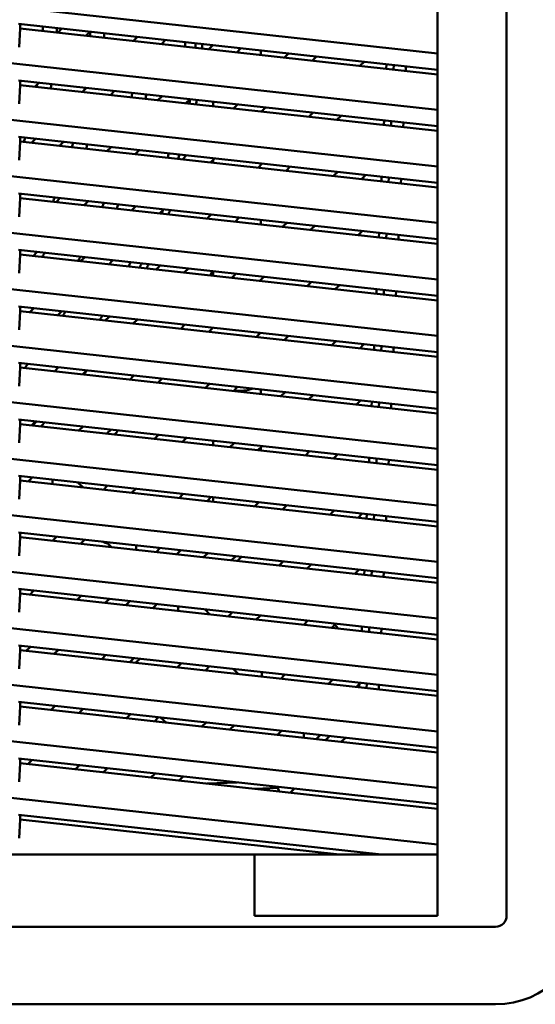
# Model space of a CAD drawing. Units: inches. Extents: x 3 to 337, y 7 to 213.
# Drawn here: x 143 to 146, y 108 to 114 of the extents above; entities that cross this region are included whole.
import ezdxf

# ---------------------------------------------------------------- set-up
doc = ezdxf.new("R2010")
doc.units = ezdxf.units.IN
doc.header["$LTSCALE"] = 20
doc.header["$MEASUREMENT"] = 0
doc.layers.add('Visible (ANSI)', color=7, linetype='Continuous', lineweight=50)

msp = doc.modelspace()

# ---------------------------------------------------------------- linework, layer by layer
at = {"layer": 'Visible (ANSI)'}
for p, q in [((146.1141, 108.1209), (146.1141, 119.7744)), ((145.6695, 119.3807), (145.6695, 108.1209)), ((145.6695, 113.6785), (140.2167, 114.2757)), ((145.6695, 113.3144), (140.2167, 113.9115)), ((142.9681, 113.8692), (145.6695, 113.5733)), ((142.9783, 113.8385), (142.9783, 113.868)), ((142.9729, 113.7182), (142.9783, 113.8385)), ((145.6695, 113.5438), (142.9783, 113.8385)), ((143.2212, 113.8119), (143.2478, 113.8385)), ((143.4285, 113.8187), (143.4019, 113.7921)), ((143.708, 113.7586), (143.7346, 113.7852)), ((143.9152, 113.7654), (143.8886, 113.7388)), ((144.1947, 113.7053), (144.2214, 113.7319)), ((144.402, 113.7121), (144.3754, 113.6855)), ((144.5297, 113.6981), (144.5297, 113.6686)), ((144.6815, 113.652), (144.7081, 113.6786)), ((144.8888, 113.6588), (144.8622, 113.6322)), ((145.1683, 113.5987), (145.1949, 113.6253)), ((145.3398, 113.6094), (145.3385, 113.58)), ((145.3854, 113.5749), (145.3867, 113.6043)), ((145.6695, 112.9502), (140.2167, 113.5474)), ((145.4639, 113.5663), (145.4652, 113.5957)), ((142.9681, 113.505), (145.6695, 113.2091)), ((142.9729, 113.354), (142.9783, 113.4743)), ((142.9783, 113.4743), (142.9783, 113.5039)), ((145.6695, 113.1796), (142.9783, 113.4743)), ((143.1003, 113.4905), (143.0736, 113.4639)), ((143.3797, 113.4304), (143.4064, 113.457)), ((143.587, 113.4372), (143.5604, 113.4106)), ((143.8665, 113.3771), (143.8931, 113.4037)), ((144.0738, 113.3839), (144.0472, 113.3573)), ((144.2226, 113.3381), (144.2226, 113.3676)), ((144.2226, 113.3676), (144.2226, 113.3381)), ((144.3533, 113.3238), (144.3799, 113.3504)), ((144.5605, 113.3306), (144.5339, 113.304)), ((144.84, 113.2704), (144.8667, 113.2971)), ((145.0473, 113.2773), (145.0207, 113.2507)), ((145.3239, 113.247), (145.3227, 113.2176)), ((145.3696, 113.2125), (145.3709, 113.2418)), ((145.448, 113.2039), (145.4493, 113.2332)), ((145.6695, 112.586), (140.2167, 113.1832)), ((142.9681, 113.1408), (145.6695, 112.845)), ((142.9729, 112.9899), (142.9783, 113.1102)), ((142.9783, 113.1102), (142.9783, 113.1397)), ((145.6695, 112.8154), (142.9783, 113.1102)), ((143.0515, 113.1022), (143.0781, 113.1288)), ((143.2588, 113.109), (143.2322, 113.0824)), ((143.5383, 113.0488), (143.5649, 113.0755)), ((143.7456, 113.0557), (143.7189, 113.0291)), ((144.0251, 112.9955), (144.0517, 113.0221)), ((144.2323, 113.0024), (144.2057, 112.9757)), ((144.2226, 112.9739), (144.2226, 112.9927)), ((144.2226, 112.9927), (144.2226, 112.9739)), ((144.5118, 112.9422), (144.5384, 112.9688)), ((144.5297, 112.9698), (144.5297, 112.9601)), ((144.7191, 112.949), (144.6925, 112.9224)), ((144.9986, 112.8889), (145.0252, 112.9155)), ((145.2058, 112.8957), (145.1792, 112.8691)), ((145.3081, 112.8845), (145.3068, 112.8552)), ((145.3538, 112.85), (145.3551, 112.8794)), ((145.4322, 112.8414), (145.4335, 112.8708)), ((145.6695, 112.2218), (140.2167, 112.819)), ((142.9681, 112.7766), (145.6695, 112.4808)), ((142.9783, 112.746), (142.9783, 112.7755)), ((142.9729, 112.6257), (142.9783, 112.746)), ((145.6695, 112.4513), (142.9783, 112.746)), ((143.2101, 112.7206), (143.2367, 112.7472)), ((143.4173, 112.7274), (143.3907, 112.7008)), ((143.6968, 112.6673), (143.7234, 112.6939)), ((143.9041, 112.6741), (143.8775, 112.6475)), ((144.1836, 112.614), (144.2102, 112.6406)), ((144.3909, 112.6208), (144.3642, 112.5942)), ((144.5297, 112.6056), (144.5297, 112.5761)), ((144.6704, 112.5607), (144.697, 112.5873)), ((144.8776, 112.5675), (144.851, 112.5409)), ((145.1571, 112.5074), (145.1837, 112.534)), ((145.2923, 112.5221), (145.291, 112.4927)), ((145.6695, 111.8577), (140.2167, 112.4548)), ((145.338, 112.4876), (145.3392, 112.517)), ((145.4164, 112.479), (145.4177, 112.5084)), ((142.9681, 112.4125), (145.6695, 112.1166)), ((142.9783, 112.3818), (142.9783, 112.4114)), ((143.0891, 112.3992), (143.0625, 112.3726)), ((142.9729, 112.2615), (142.9783, 112.3818)), ((145.6695, 112.0871), (142.9783, 112.3818)), ((143.3686, 112.3391), (143.3952, 112.3657)), ((143.5759, 112.3459), (143.5493, 112.3193)), ((143.8554, 112.2858), (143.882, 112.3124)), ((144.0626, 112.2926), (144.036, 112.266)), ((144.2226, 112.2455), (144.2226, 112.2751)), ((144.2226, 112.2751), (144.2226, 112.2455)), ((144.3421, 112.2325), (144.3687, 112.2591)), ((144.5494, 112.2393), (144.5228, 112.2127)), ((144.5297, 112.2196), (144.5297, 112.2119)), ((144.8289, 112.1792), (144.8555, 112.2058)), ((145.0362, 112.186), (145.0095, 112.1594)), ((145.2765, 112.1597), (145.2752, 112.1303)), ((145.3221, 112.1251), (145.3234, 112.1545)), ((145.4006, 112.1165), (145.4019, 112.1459)), ((145.6695, 111.4935), (140.2167, 112.0907)), ((142.9681, 112.0483), (145.6695, 111.7524)), ((142.9729, 111.8973), (142.9783, 112.0177)), ((142.9783, 112.0177), (142.9783, 112.0472)), ((145.6695, 111.7229), (142.9783, 112.0177)), ((143.0404, 112.0109), (143.067, 112.0375)), ((143.2476, 112.0177), (143.221, 111.9911)), ((143.5271, 111.9575), (143.5537, 111.9842)), ((143.7344, 111.9644), (143.7078, 111.9378)), ((144.0139, 111.9042), (144.0405, 111.9308)), ((144.2212, 111.9111), (144.1946, 111.8844)), ((144.5007, 111.8509), (144.5273, 111.8775)), ((144.7079, 111.8578), (144.6813, 111.8311)), ((144.9874, 111.7976), (145.014, 111.8242)), ((145.1947, 111.8044), (145.1681, 111.7778)), ((145.2606, 111.7972), (145.2594, 111.7678)), ((145.3063, 111.7627), (145.3076, 111.7921)), ((145.3847, 111.7541), (145.386, 111.7835)), ((145.6695, 111.1293), (140.2167, 111.7265)), ((142.9681, 111.6841), (145.6695, 111.3883)), ((142.9729, 111.5332), (142.9783, 111.6535)), ((142.9783, 111.6535), (142.9783, 111.683)), ((145.6695, 111.3587), (142.9783, 111.6535)), ((143.1989, 111.6293), (143.2255, 111.6559)), ((143.4062, 111.6361), (143.3796, 111.6095)), ((143.6857, 111.576), (143.7123, 111.6026)), ((143.8929, 111.5828), (143.8663, 111.5562)), ((144.1724, 111.5227), (144.1991, 111.5493)), ((144.3797, 111.5295), (144.3531, 111.5029)), ((144.5297, 111.5131), (144.5297, 111.4836)), ((144.6592, 111.4694), (144.6858, 111.496)), ((144.8665, 111.4762), (144.8399, 111.4496)), ((145.146, 111.4161), (145.1726, 111.4427)), ((145.2448, 111.4348), (145.2435, 111.4054)), ((145.2905, 111.4003), (145.2918, 111.4296)), ((145.3689, 111.3917), (145.3702, 111.421)), ((145.6695, 110.7652), (140.2167, 111.3623)), ((142.9681, 111.3199), (145.6695, 111.0241)), ((142.9783, 111.2893), (142.9783, 111.3188)), ((142.9729, 111.169), (142.9783, 111.2893)), ((145.6695, 110.9946), (142.9783, 111.2893)), ((143.078, 111.3079), (143.0513, 111.2813)), ((143.3574, 111.2478), (143.3841, 111.2744)), ((143.5647, 111.2546), (143.5381, 111.228)), ((143.8442, 111.1945), (143.8708, 111.2211)), ((144.0515, 111.2013), (144.0249, 111.1747)), ((144.2226, 111.1826), (144.2226, 111.153)), ((144.331, 111.1412), (144.3576, 111.1678)), ((144.5382, 111.148), (144.5116, 111.1214)), ((144.5297, 111.1395), (144.5297, 111.1194)), ((144.8177, 111.0879), (144.8444, 111.1145)), ((145.025, 111.0947), (144.9984, 111.0681)), ((145.229, 111.0723), (145.2277, 111.043)), ((145.2747, 111.0378), (145.2759, 111.0672)), ((145.3531, 111.0292), (145.3544, 111.0586)), ((145.6695, 110.401), (140.2167, 110.9982)), ((142.9681, 110.9558), (145.6695, 110.6599)), ((142.9783, 110.9251), (142.9783, 110.9547)), ((143.0292, 110.9196), (143.0558, 110.9462)), ((143.1871, 110.9023), (143.1871, 110.9318)), ((142.9729, 110.8048), (142.9783, 110.9251)), ((145.6695, 110.6304), (142.9783, 110.9251)), ((143.3508, 110.9139), (143.3839, 110.8807)), ((143.516, 110.8662), (143.5426, 110.8929)), ((143.7233, 110.8731), (143.6966, 110.8465)), ((144.0027, 110.8129), (144.0294, 110.8395)), ((144.21, 110.8198), (144.1834, 110.7931)), ((144.2226, 110.8184), (144.2226, 110.7889)), ((144.4895, 110.7596), (144.5161, 110.7862)), ((144.6968, 110.7665), (144.6702, 110.7398)), ((144.9763, 110.7063), (145.0029, 110.7329)), ((145.1835, 110.7131), (145.1569, 110.6865)), ((145.2132, 110.7099), (145.2119, 110.6805)), ((145.2588, 110.6754), (145.2601, 110.7048)), ((145.3373, 110.6668), (145.3386, 110.6962)), ((145.6695, 110.0368), (140.2167, 110.634)), ((142.9681, 110.5916), (145.6695, 110.2957)), ((142.9729, 110.4406), (142.9783, 110.561)), ((142.9783, 110.561), (142.9783, 110.5905)), ((145.6695, 110.2662), (142.9783, 110.561)), ((143.1878, 110.538), (143.2144, 110.5646)), ((143.395, 110.5448), (143.3684, 110.5182)), ((143.5678, 110.4964), (143.5346, 110.5296)), ((143.7272, 110.4789), (143.7272, 110.5085)), ((143.8818, 110.4915), (143.8552, 110.4649)), ((143.9882, 110.4504), (144.0148, 110.477)), ((144.1613, 110.4314), (144.1879, 110.458)), ((144.3686, 110.4382), (144.3419, 110.4116)), ((144.3796, 110.4075), (144.4062, 110.4341)), ((144.6481, 110.3781), (144.6747, 110.4047)), ((144.6588, 110.4064), (144.6669, 110.3969)), ((144.8553, 110.3849), (144.8287, 110.3583)), ((145.1348, 110.3248), (145.1614, 110.3514)), ((145.1973, 110.3475), (145.1961, 110.3181)), ((145.243, 110.3129), (145.2443, 110.3423)), ((145.3215, 110.3043), (145.3227, 110.3337)), ((145.6695, 109.6726), (140.2167, 110.2698)), ((142.9681, 110.2274), (145.6695, 109.9316)), ((142.9729, 110.0765), (142.9783, 110.1968)), ((142.9783, 110.1968), (142.9783, 110.2263)), ((145.6695, 109.902), (142.9783, 110.1968)), ((143.0668, 110.2166), (143.0402, 110.19)), ((143.3463, 110.1565), (143.3729, 110.1831)), ((143.5536, 110.1633), (143.527, 110.1367)), ((143.6599, 110.1221), (143.6865, 110.1487)), ((143.8331, 110.1032), (143.8597, 110.1298)), ((143.9973, 110.0852), (143.9973, 110.1147)), ((144.1687, 110.0959), (144.2018, 110.0628)), ((144.3198, 110.0499), (144.3464, 110.0765)), ((144.5271, 110.0567), (144.5005, 110.0301)), ((144.8066, 109.9966), (144.8332, 110.0232)), ((145.0139, 110.0034), (144.9872, 109.9768)), ((145.0079, 109.9974), (145.0294, 109.9722)), ((145.1815, 109.985), (145.1802, 109.9556)), ((145.2272, 109.9505), (145.2285, 109.9799)), ((145.3056, 109.9419), (145.3069, 109.9713)), ((145.6695, 109.3085), (140.2167, 109.9056)), ((142.9681, 109.8633), (145.6695, 109.5674)), ((142.9783, 109.8326), (142.9783, 109.8621)), ((143.0181, 109.8283), (143.0447, 109.8549)), ((142.9729, 109.7123), (142.9783, 109.8326)), ((145.6695, 109.5379), (142.9783, 109.8326)), ((143.2253, 109.8351), (143.1987, 109.8085)), ((143.5048, 109.7749), (143.5314, 109.8016)), ((143.7121, 109.7818), (143.6855, 109.7552)), ((143.7231, 109.751), (143.7497, 109.7777)), ((143.9916, 109.7216), (144.0182, 109.7482)), ((144.1989, 109.7285), (144.1723, 109.7019)), ((144.3857, 109.6785), (144.3526, 109.7116)), ((144.5373, 109.6914), (144.5373, 109.6619)), ((144.6856, 109.6752), (144.659, 109.6485)), ((144.9651, 109.615), (144.9917, 109.6416)), ((145.1654, 109.6148), (145.1458, 109.5952)), ((145.1657, 109.6226), (145.1644, 109.5932)), ((145.2114, 109.5881), (145.2126, 109.6174)), ((145.2898, 109.5795), (145.2911, 109.6088)), ((145.6695, 108.9443), (140.2167, 109.5415)), ((142.9681, 109.4991), (145.6695, 109.2032)), ((142.9783, 109.4684), (142.9783, 109.498)), ((143.1766, 109.4467), (143.2032, 109.4733)), ((142.9729, 109.3481), (142.9783, 109.4684)), ((145.6695, 109.1737), (142.9783, 109.4684)), ((143.3839, 109.4535), (143.3573, 109.4269)), ((143.6634, 109.3934), (143.69, 109.42)), ((143.8706, 109.4002), (143.844, 109.3736)), ((143.9228, 109.365), (143.8831, 109.3989)), ((144.1501, 109.3401), (144.1767, 109.3667)), ((144.3574, 109.3469), (144.3308, 109.3203)), ((144.6369, 109.2868), (144.6635, 109.3134)), ((144.8074, 109.2976), (144.8074, 109.2681)), ((144.914, 109.286), (144.8874, 109.2594)), ((144.9476, 109.2528), (144.9742, 109.2794)), ((145.048, 109.2418), (145.0746, 109.2684)), ((145.6695, 108.5801), (140.2167, 109.1773)), ((142.9681, 109.1349), (145.6695, 108.8391)), ((142.9729, 108.9839), (142.9783, 109.1043)), ((142.9783, 109.1043), (142.9783, 109.1338)), ((145.6695, 108.8095), (142.9783, 109.1043)), ((143.0556, 109.1253), (143.029, 109.0987)), ((143.3351, 109.0652), (143.3618, 109.0918)), ((143.5424, 109.072), (143.5158, 109.0454)), ((143.8219, 109.0119), (143.8485, 109.0385)), ((144.0292, 109.0187), (144.0026, 108.9921)), ((144.3771, 108.9806), (144.1809, 108.9726)), ((144.3287, 108.9786), (144.3353, 108.9852)), ((144.4943, 108.9382), (144.639, 108.9442)), ((144.639, 108.9442), (144.646, 108.9511)), ((144.639, 108.9442), (144.6491, 108.9213)), ((144.7198, 108.9135), (144.7464, 108.9402)), ((142.9681, 108.7707), (145.3071, 108.5146)), ((142.9729, 108.6198), (142.9783, 108.7401)), ((142.9783, 108.7401), (142.9783, 108.7696)), ((145.0375, 108.5146), (142.9783, 108.7401)), ((144.4884, 108.5146), (134.764, 108.5146)), ((144.4884, 108.1209), (144.4884, 108.5146)), ((145.6695, 108.5146), (144.4884, 108.5146)), ((145.6695, 108.1209), (144.4884, 108.1209)), ((146.0435, 108.0503), (134.39, 108.0503)), ((146.0435, 107.55), (134.39, 107.55))]:
    msp.add_line(p, q, dxfattribs=at)
for centre, radius, start, end in [((140.2168, 113.9476), 2.9094, 357.5376, 358.1171), ((140.2168, 113.9476), 2.9999, 357.42312, 357.98505), ((140.2168, 113.9476), 3.2165, 357.1755, 357.69943), ((140.2168, 113.9476), 3.307, 357.08159, 357.59112), ((140.2168, 113.9476), 3.8306, 356.62574, 357.0654), ((140.2167, 113.9477), 3.8977, 356.57567, 357.00774), ((140.2167, 113.9477), 3.8978, 356.57576, 357.00782), ((140.2167, 113.9477), 3.9411, 356.54413, 356.97143), ((140.2167, 113.9477), 3.9411, 356.54458, 356.97188), ((140.2168, 113.9476), 2.9094, 350.40368, 350.71767), ((140.2168, 113.9476), 2.9999, 350.50479, 351.06613), ((140.2168, 113.9476), 3.2165, 350.99664, 351.24692), ((140.2168, 113.9476), 3.5235, 350.98742, 351.46516), ((140.2168, 113.9476), 3.6141, 351.05669, 351.52244), ((140.2167, 113.9477), 3.8977, 351.25227, 351.67822), ((140.2167, 113.9477), 3.8978, 351.25244, 351.67847), ((140.2167, 113.9477), 3.9411, 351.27975, 351.7068), ((140.2167, 113.9477), 3.9411, 351.27932, 351.70637), ((140.2168, 113.9476), 2.9094, 343.2171, 343.80449), ((140.2168, 113.9476), 3.2165, 344.23258, 344.76232), ((140.2168, 113.9476), 3.307, 344.4955, 345.01036), ((140.2168, 113.9476), 3.8306, 345.76937, 346.21245), ((140.2167, 113.9477), 3.8977, 345.90713, 346.34244), ((140.2167, 113.9477), 3.8978, 345.90738, 346.34268), ((140.2167, 113.9477), 3.9411, 346.337, 346.42392), ((140.2167, 113.9477), 3.9411, 346.33705, 346.42433), ((140.2168, 113.9476), 3.2165, 337.6153, 338.15884), ((140.2168, 113.9476), 3.5235, 339.05473, 339.5476), ((140.2168, 113.9476), 3.6141, 339.43089, 339.91062), ((140.2167, 113.9477), 3.8977, 340.49215, 340.84451), ((140.2167, 113.9477), 3.8978, 340.49247, 340.84503), ((140.2167, 113.9477), 3.9411, 340.64013, 341.07788), ((140.2167, 113.9477), 3.9411, 340.64052, 341.07827), ((140.2168, 113.9476), 3.307, 331.4315, 331.98014), ((140.2168, 113.9476), 3.5235, 332.86961, 333.37957), ((140.2168, 113.9476), 3.8306, 334.61188, 335.07593), ((140.2167, 113.9477), 3.8977, 334.95333, 335.40848), ((140.2167, 113.9477), 3.8978, 334.95374, 335.40888), ((140.2167, 113.9477), 3.9411, 335.16721, 335.61681), ((140.2167, 113.9477), 3.9411, 335.1676, 335.61719), ((140.2167, 113.9477), 4.3347, 336.90791, 337.31283), ((140.2168, 113.9476), 3.6141, 327.15669, 327.67589), ((140.2168, 113.9476), 3.8306, 328.76691, 329.2503), ((140.2168, 113.9476), 3.6141, 320.53236, 321.08682), ((140.2167, 113.9477), 3.9411, 323.59204, 324.08433), ((140.2167, 113.9477), 3.9411, 323.59242, 324.08471), ((144.3926, 111.7796), 0.2756, 262.48258, 288.62095), ((140.2167, 113.9477), 3.8977, 316.8198, 317.35766), ((140.2167, 113.9477), 3.8978, 316.82056, 317.35841), ((140.2167, 113.9477), 3.9411, 317.29144, 317.8202), ((140.2167, 113.9477), 3.9411, 317.29183, 317.82058), ((140.2167, 113.9477), 4.3347, 321.04755, 321.50741), ((143.5573, 110.6071), 0.0886, 237.66439, 261.87705), ((146.0435, 108.1209), 0.0706, 270, 359.99995), ((146.0435, 108.1209), 0.5709, 270, 360)]:
    msp.add_arc(centre, radius, start, end, dxfattribs=at)
for points in [[(144.1091, 113.7442), (144.1086, 113.7344), (144.108, 113.7246), (144.1074, 113.7149)], [(144.0734, 113.3835), (144.072, 113.3739), (144.0705, 113.3644), (144.0691, 113.3549)], [(144.0042, 113.0273), (144.0019, 113.0178), (143.9995, 113.0082), (143.9971, 112.9986)], [(143.7609, 112.3256), (143.7566, 112.3163), (143.7522, 112.3069), (143.7479, 112.2975)], [(143.0838, 111.3073), (143.0756, 111.2983), (143.0673, 111.2894), (143.0589, 111.2805)]]:
    msp.add_open_spline(points, degree=3, dxfattribs=at)
msp.add_open_spline([(143.8986, 112.6686), (143.8963, 112.662), (143.894, 112.6554), (143.8913, 112.6479), (143.891, 112.647), (143.8907, 112.6461)], degree=3, knots=[1.905145195, 1.905145195, 1.905145195, 1.905145195, 1.910511641, 1.910511641, 1.911270524, 1.911270524, 1.911270524, 1.911270524], dxfattribs=at)

doc.saveas('drawing.dxf')
